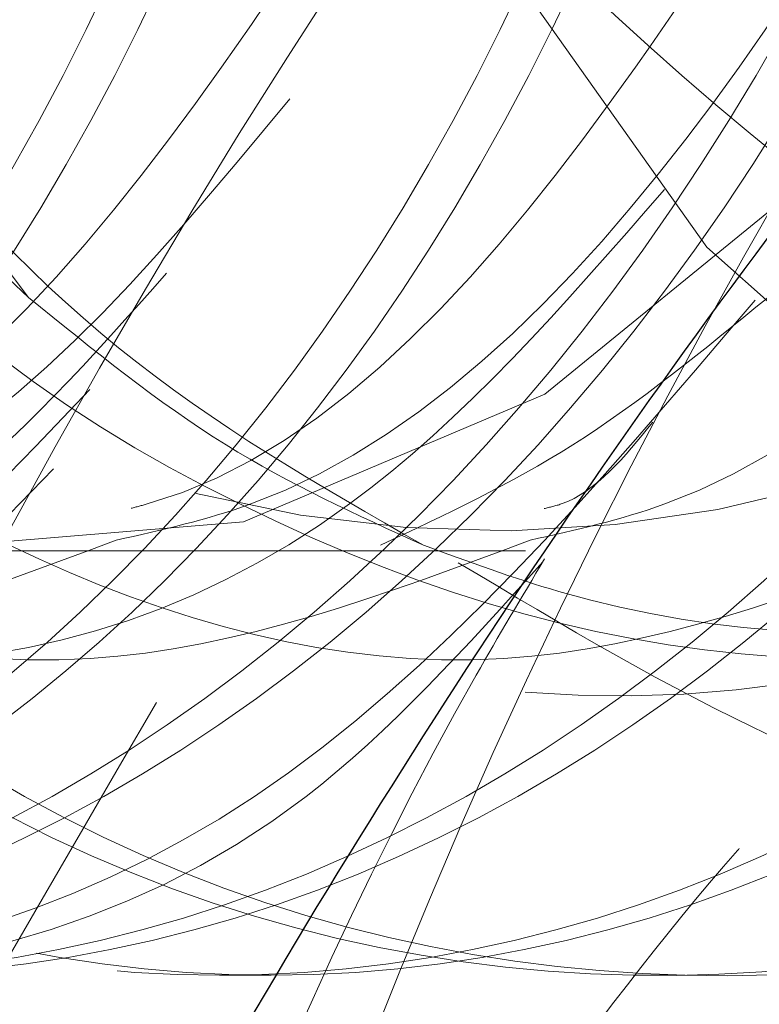
# Model space of a CAD drawing. Units: millimetres. Extents: x 0 to 420, y 0 to 297.
# Drawn here: x 135 to 135, y 238 to 239 of the extents above; entities that cross this region are included whole.
import ezdxf

# ---------------------------------------------------------------- set-up
doc = ezdxf.new("R2010")
doc.units = ezdxf.units.MM
doc.linetypes.add('HIDDEN', pattern=[1.905, 1.27, -0.635])
doc.styles.add('SLDTEXTSTYLE0', font='TXT', dxfattribs={"width": 0.605})
doc.dimstyles.new('SLDDIMSTYLE0', dxfattribs={"dimtxt": 3.5, "dimasz": 3.5, "dimexe": 0, "dimexo": 0.0625, "dimgap": 0.875, "dimtad": 1, "dimlfac": 15, "dimrnd": 1e-09, "dimzin": 12, "dimdsep": 46, "dimtxsty": 'SLDTEXTSTYLE0', "dimsah": 1, "dimcen": 0.09, "dimadec": 0, "dimazin": 3, "dimtfac": 1, "dimtdec": 3, "dimtofl": 0, "dimtmove": 0, "dimatfit": 3, "dimfxl": 1, "dimfrac": 2, "dimtolj": 1, "dimtzin": 12, "dimarcsym": 0})

# ---------------------------------------------------------------- blocks, each defined once
blk = doc.blocks.new('_D_1')
at = {"color": 7, "linetype": 'Continuous', "lineweight": 18}
for p, q in [((142.8509648458, 259.6086595406), (157.7509648458, 259.6086595406)), ((156.7509648458, 227.6086633697), (156.7509648458, 259.6086595406)), ((116.1624954179, 227.6086633697), (157.7509648458, 227.6086633697))]:
    blk.add_line(p, q, dxfattribs=at)
for points in [[(156.7509648458, 259.6086595406), (156.2125033073, 256.1086595406), (157.2894263842, 256.1086595406)], [(156.7509648458, 227.6086633697), (157.2894263842, 231.1086633697), (156.2125033073, 231.1086633697)]]:
    blk.add_solid(points, dxfattribs=at)
at = {"color": 7, "linetype": 'Continuous', "lineweight": 18, "insert": (152.2392279894, 240.3201200003), "char_height": 3.5, "attachment_point": 1, "rotation": 90, "style": 'SLDTEXTSTYLE0'}
blk.add_mtext('480', dxfattribs=at)

msp = doc.modelspace()

# ---------------------------------------------------------------- linework, layer by layer
at = {"color": 7, "linetype": 'HIDDEN', "lineweight": 18}
for p, q in [((135.0909993909, 238.4986595406), (135.2088505211, 238.4986595406)), ((135.1391415972, 238.4019928739), (135.1509266262, 238.4019928739)), ((135.2334225014, 238.4019928739), (135.2452075304, 238.4019928739))]:
    msp.add_line(p, q, dxfattribs=at)
at = {"color": 7, "linetype": 'HIDDEN', "lineweight": 18, "flags": 128}
for points in [[(135.5647609343, 238.9353262073), (135.5564284719, 239.0399110462), (135.5318489093, 239.1392515647), (135.4922547683, 239.2283664141), (135.4396314646, 239.302787004), (135.3766177502, 239.3587815752), (135.306373396, 239.393542326), (135.2324207471, 239.4053262073), (135.1584680983, 239.393542326), (135.0882237441, 239.3587815752), (135.0252100297, 239.302787004), (134.9725867259, 239.2283664141), (134.9329925849, 239.1392515647), (134.9084130223, 239.0399110462), (134.90008056, 238.9353262073), (134.9084130223, 238.8307413683), (134.9329925849, 238.7314008499), (134.9725867259, 238.6422860004), (135.0252100297, 238.5678654105), (135.0882237441, 238.5118708394), (135.1208309923, 238.4926124699)], [(135.0956797262, 238.556455261), (135.0387117989, 238.6316201442), (134.9956834695, 238.7234764172), (134.9689595333, 238.8269757487), (134.9600087117, 238.936429916), (134.9693229331, 239.0458234245), (134.9963902971, 239.1491441134), (135.0397232076, 239.2407135782), (135.0969401301, 239.3154992501), (135.164896478, 239.3693909813), (135.2398574367, 239.3994269347), (135.3177032247, 239.4039563635), (135.3941555133, 239.3827303348), (135.465012559, 239.3369154103), (135.5263801275, 239.2690295339), (135.5748855169, 239.1828036472), (135.6078629182, 239.082976641), (135.6234999256, 238.9750349107), (135.6209371442, 238.8649108286)], [(135.1249993776, 238.9353262073), (135.1333318399, 239.0399110462), (135.1579114025, 239.1392515647), (135.1975055435, 239.2283664141), (135.2501288473, 239.302787004), (135.3131425617, 239.3587815752), (135.3833869159, 239.393542326), (135.4573395647, 239.4053262073), (135.5312922136, 239.393542326), (135.6015365678, 239.3587815752), (135.6645502822, 239.302787004), (135.7171735859, 239.2283664141), (135.7567677269, 239.1392515647), (135.7813472895, 239.0399110462), (135.7896797519, 238.9353262073), (135.7813472895, 238.8307413683), (135.7567677269, 238.7314008499), (135.7171735859, 238.6422860004), (135.6645502822, 238.5678654105), (135.6015365678, 238.5118708394), (135.5312922136, 238.4771100885), (135.4573395647, 238.4653262073), (135.3833869159, 238.4771100885), (135.3131425617, 238.5118708394), (135.2501288473, 238.5678654105), (135.1975055435, 238.6422860004), (135.1579114025, 238.7314008499), (135.1333318399, 238.8307413683), (135.1249993776, 238.9353262073)], [(135.096902668, 239.2431283578), (135.1315335734, 239.2855866681), (135.1936206745, 239.3362805739), (135.2623008674, 239.3653589261), (135.3338715851, 239.371254103), (135.4044744315, 239.3536482943), (135.4703031891, 239.3134906336), (135.5278090123, 239.2529460308), (135.5738917475, 239.175278461), (135.6060670625, 239.0846750032), (135.6226003776, 238.9860201131), (135.6226003776, 238.8846323014), (135.6060670625, 238.7859774113), (135.5738917475, 238.6953739535), (135.5278090123, 238.6177063838), (135.4703031891, 238.5571617809), (135.4044744315, 238.5170041202), (135.3338715851, 238.4993983115), (135.2623008674, 238.5052934885), (135.1936206745, 238.5343718406), (135.1315335734, 238.5850657464), (135.0793866956, 238.6546422844), (135.0746298608, 238.6628603482)], [(134.7924871284, 238.8237079469), (134.8008505369, 238.7859774113), (134.8330258518, 238.6953739535), (134.879108587, 238.6177063838), (134.9366144103, 238.5571617809), (135.0024431679, 238.5170041202), (135.0730460143, 238.4993983115), (135.144616732, 238.5052934885), (135.2132969248, 238.5343718406), (135.275384026, 238.5850657464), (135.3275309038, 238.6546422844), (135.3322877386, 238.6628603482)]]:
    msp.add_lwpolyline(points, dxfattribs=at)
at = {"color": 7, "linetype": 'HIDDEN', "lineweight": 18}
for centre, radius, start, end in [((135.2014421608, 238.7768770739), 0.2735870360000007, 255.6226932299, 335.3705839633), ((135.2300622959, 238.7222387917), 0.2566057461140293, 265.2388827782, 308.0840941719)]:
    msp.add_arc(centre, radius, start, end, dxfattribs=at)
for centre, start_param, end_param in [((135.2324207471, 238.9439351675), 1.581443157758241, 3.141592653589863), ((135.2324207471, 238.9439351675), 3.141592653589863, 4.701742149421462), ((135.4573395647, 238.9439351675), 2.137426072476039, 3.141592653589743)]:
    msp.add_ellipse(centre, major_axis=(0, 0.8086089602682591), ratio=0.699578477, start_param=start_param, end_param=end_param, dxfattribs=at)
for points, knots in [([(134.4873225949866, 238.7477404160541), (134.487873649365, 238.7423542693454), (134.4954459326993, 238.6683408315444), (134.5617465148082, 238.5497964893022), (134.6768412194183, 238.4294084100573), (134.8202109278551, 238.388161274016), (134.9619692989016, 238.4297506894037), (135.081885098133, 238.5484313132775), (135.1597227038365, 238.7258867655261), (135.1832128882908, 238.9351133965166), (135.1483154415675, 239.1438342624705), (135.088154072043, 239.2629699515989), (135.0147463072703, 239.361323848882), (134.926393696847, 239.4415879898549), (134.7737989036412, 239.4805479525049), (134.638530050393, 239.4530461241299), (134.5741253108275, 239.387228616564), (134.5511526409651, 239.3637520233401)], [0, 0, 0, 0, 0.006238733508043, 0.0857292122598882, 0.1645392136824422, 0.2437876612020409, 0.3230361087216342, 0.4018461101442037, 0.4813365888959887, 0.560293654537383, 0.6389626801034499, 0.718160576214066, 0.7187525416733225, 0.7975625430959546, 0.8768109906155646, 0.9560594381351593, 1, 1, 1, 1]), ([(134.516333189046, 238.696432586607), (134.5343178299466, 238.6475308524177), (134.5746634980612, 238.5378276257174), (134.6905868741236, 238.4305274223123), (134.8314694525189, 238.3878604329098), (134.9738938937705, 238.4298317127354), (135.0936346965061, 238.5484059778591), (135.1715087379341, 238.7259065626068), (135.1950574445996, 238.9353140561248), (135.1598111502414, 239.1447946206673), (135.0700219465485, 239.3220751414515), (134.9382832628331, 239.4414522419117), (134.7856153722789, 239.4804206136373), (134.6525004281856, 239.4540474413388), (134.5898443026483, 239.3904199171881), (134.568691817058, 239.3689394908737)], [0, 0, 0, 0, 0.0650714597878893, 0.1459774223380225, 0.2273334915100042, 0.3086895606819705, 0.3895955232321229, 0.471200060484969, 0.5522569984438971, 0.6333139364028068, 0.71491847365579, 0.7958244362059638, 0.8771805053779772, 0.9585365745499492, 1, 1, 1, 1]), ([(134.5816034991448, 238.7477404160541), (134.5821545535232, 238.7423542693454), (134.5897268368575, 238.6683408315444), (134.6560274189661, 238.549796489303), (134.7711221235777, 238.4294084100542), (134.914491832009, 238.3881612740277), (135.0562502030757, 238.4297506893602), (135.176166002232, 238.5484313134395), (135.2540036082169, 238.725886764917), (135.2774937916273, 238.9351133987685), (135.2425963487892, 239.1438342540748), (135.1824349695164, 239.2629699699185), (135.1090272182301, 239.3613238302426), (135.020669215849, 239.4416027475235), (134.8680987884318, 239.4804959373218), (134.7334624668002, 239.4533458061246), (134.6695805915051, 239.3881805319332), (134.6471511199261, 239.3653004480495)], [0, 0, 0, 0, 0.0062453538182278, 0.0858201848869974, 0.1647138165294353, 0.244046359531485, 0.3233789025335292, 0.4022725341759835, 0.4818473652446922, 0.5608882171650086, 0.6396407233526704, 0.7189226613024722, 0.7195152549332884, 0.7984088865758053, 0.8777414295778663, 0.9570739725799128, 1, 1, 1, 1]), ([(134.6106140932042, 238.696432586607), (134.6285987341048, 238.6475308524177), (134.6689444022194, 238.5378276257174), (134.7848677782818, 238.4305274223123), (134.9257503566772, 238.3878604329099), (135.0681747979287, 238.4298317127354), (135.1879156006643, 238.5484059778591), (135.2657896420924, 238.7259065626068), (135.2893383487578, 238.9353140561248), (135.2540920543996, 239.1447946206674), (135.1643028507067, 239.3220751414515), (135.0325641669914, 239.4414522419117), (134.8798962764371, 239.4804206136372), (134.7467813323439, 239.4540474413389), (134.6841252068065, 239.3904199171881), (134.6629727212162, 239.3689394908737)], [0, 0, 0, 0, 0.0650714597878894, 0.1459774223380227, 0.2273334915100045, 0.3086895606819708, 0.3895955232321224, 0.4712000604849693, 0.5522569984438971, 0.6333139364028068, 0.7149184736557905, 0.7958244362059644, 0.877180505377977, 0.9585365745499491, 1, 1, 1, 1]), ([(135.2670212585427, 238.5666265039724), (135.2945298290924, 238.6191540924797), (135.3508180535678, 238.7266364019547), (135.3711914239706, 238.935877738836), (135.3370446636136, 239.1436148732026), (135.2767156619834, 239.2629702473247), (135.2033083284205, 239.3613235602521), (135.1149500242373, 239.4416028730232), (134.9623797187072, 239.4804959030972), (134.8277433677762, 239.4533458102947), (134.7638614948363, 239.388180533017), (134.7414320240843, 239.3653004480495)], [0, 0, 0, 0, 0.12725215426831, 0.2603842250351221, 0.3930306220831869, 0.5265687649198028, 0.5275668970916753, 0.6604509981065648, 0.794074377314435, 0.9276977565222809, 1, 1, 1, 1]), ([(135.1096338372488, 238.5354660459039), (135.0766889411848, 238.5008487335946), (135.0026262208308, 238.4230262898388), (134.8556282912797, 238.3892497640045), (134.7025062177883, 238.4294609047762), (134.5708909787547, 238.5485095379426), (134.4810603809374, 238.725865898622), (134.4458981228571, 238.9351188939697), (134.4691587105466, 239.1438329819878), (134.5212691900989, 239.2629692505764), (134.5868214996736, 239.3613245622365), (134.6671535483115, 239.4410216242824), (134.8091457331811, 239.4825441792745), (134.9512139743565, 239.4409125371652), (135.0712684332368, 239.322125470606), (135.1482384253295, 239.1451401404586), (135.1748590661783, 238.9355763472755), (135.1442277911756, 238.8023365024317), (135.1290977377679, 238.7365238332448)], [0, 0, 0, 0, 0.0543009900283697, 0.12207290111373, 0.1898448121990856, 0.2572417717133599, 0.3252206637511679, 0.392743390059291, 0.4600197894425962, 0.5277484698313052, 0.5282547085240001, 0.5956516680383267, 0.6634235791236965, 0.7311954902090542, 0.7985924497233714, 0.8665713417612393, 0.9340940680693597, 1, 1, 1, 1]), ([(135.1013301565424, 238.517355711232), (135.0746964809392, 238.4898310107656), (135.0067564918726, 238.4196181014921), (134.8672381810706, 238.3897294380328), (134.7143383559162, 238.4293339344252), (134.5826614970516, 238.5485410923846), (134.4928560338037, 238.7258677198409), (134.4576126306449, 238.9353347120353), (134.4811659776418, 239.1447505606996), (134.55901849175, 239.3222312142976), (134.678840337148, 239.4408764554994), (134.8209609619085, 239.4825827333005), (134.9629767788272, 239.4409039164485), (135.083112207541, 239.3221216867152), (135.1598092402195, 239.1451641524126), (135.1864011022914, 238.9432792151837), (135.157914639999, 238.8174653032302), (135.1447008742384, 238.759105105852)], [0, 0, 0, 0, 0.0445037336273445, 0.1135248180206576, 0.1825459024139576, 0.2511851241208415, 0.3204170045439158, 0.3891843111808672, 0.4579516178178031, 0.5271834982409931, 0.5958227199478939, 0.6648438043412332, 0.733864888734539, 0.8025041104414656, 0.871735990864602, 0.9405032975015506, 1, 1, 1, 1]), ([(135.4665134176706, 238.5172156815906), (135.4399286664448, 238.4897454508435), (135.3720359828561, 238.4195914114703), (135.2325754152428, 238.3897337500672), (135.0796768216469, 238.429332054289), (134.9480019107265, 238.5485443224767), (134.8581873846547, 238.7258566100626), (134.8230208346795, 238.9351213764594), (134.8462825848687, 239.1438322705754), (134.8983928111534, 239.2629692488493), (134.9639451117931, 239.3613245640336), (135.0442809913667, 239.4410195073625), (135.1862558626433, 239.4825516419401), (135.328387564012, 239.4408848859977), (135.4482060851703, 239.3222283690254), (135.5260608695832, 239.1447534635141), (135.5496085028821, 238.9353260087719), (135.5143857096864, 238.7258997476741), (135.4245032392281, 238.5484212473303), (135.2931122756279, 238.4297778449934), (135.1391417366419, 238.388062035351), (134.9851703625829, 238.4297771110417), (134.8537818975075, 238.5484241746858), (134.7638902205676, 238.7258886935638), (134.7287442767258, 238.9351128006865), (134.7520004332629, 239.1438347319933), (134.8041119085726, 239.2629692457376), (134.8696642060997, 239.3613245670621), (134.9500000879213, 239.4410195059565), (135.0919749582937, 239.4825516423178), (135.2341066599048, 239.4408848858972), (135.3539251809983, 239.3222283690525), (135.4317799654287, 239.1447534635069), (135.455327598723, 238.9353260087739), (135.4201048055284, 238.7258997476736), (135.3302223350699, 238.5484212473304), (135.1988313714697, 238.4297778449934), (135.0448608324837, 238.3880620353509), (134.8908894584247, 238.4297771110417), (134.7595009933493, 238.5484241746858), (134.6696093164095, 238.7258886935638), (134.6344633725676, 238.9351128006864), (134.6577195291049, 239.1438347319936), (134.7098310044141, 239.2629692457367), (134.7753833019418, 239.3613245670629), (134.8557191837629, 239.4410195059561), (134.9976940541355, 239.4825516423179), (135.1398257557466, 239.4408848858971), (135.2596442768401, 239.3222283690525), (135.3374990612705, 239.1447534635069), (135.3610466945647, 238.9353260087739), (135.3258239013702, 238.7258997476736), (135.2359414309117, 238.5484212473303), (135.1045504673112, 238.4297778449937), (134.9505799283267, 238.3880620353497), (134.796608554262, 238.4297771110465), (134.6652200892081, 238.5484241746678), (134.5753284121873, 238.7258886936314), (134.5401824686458, 238.9351128004367), (134.5634386240652, 239.1438347329246), (134.6155501021792, 239.2629692437054), (134.6811023958267, 239.3613245691297), (134.7614398291073, 239.4410178702693), (134.9034076885682, 239.4825574074922), (135.0455650872912, 239.440863524679), (135.1652880695395, 239.322307860576), (135.2435011350932, 239.1444547462147), (135.2657178752361, 238.9364322092673), (135.2384664882146, 238.7430518250256), (135.1833879114368, 238.6485243859518), (135.160546918692, 238.6093240166544)], [0, 0, 0, 0, 0.0101744457014185, 0.0259837083608573, 0.0417929710202955, 0.057514768123917, 0.0733723135629078, 0.0891234484887328, 0.1048171223367736, 0.1206163005020995, 0.1207343916158514, 0.1364561887194855, 0.1522654513789269, 0.1680747140383652, 0.183796511141997, 0.1996540565810018, 0.2154051915068262, 0.2311563264326494, 0.2470138718716522, 0.262735668975271, 0.2785449316347097, 0.2943541942941479, 0.3100759913977694, 0.3259335368367603, 0.3416846717625853, 0.3573783456106261, 0.373177523775952, 0.3732956148897039, 0.3890174119933381, 0.4048266746527794, 0.4206359373122178, 0.4363577344158496, 0.4522152798548544, 0.4679664147806787, 0.4837175497065019, 0.4995750951455048, 0.5152968922491238, 0.5311061549085623, 0.5469154175680002, 0.562637214671622, 0.5784947601106128, 0.5942458950364379, 0.6099395688844774, 0.6257387470498043, 0.6258568381635562, 0.6415786352671905, 0.6573878979266318, 0.6731971605860698, 0.6889189576897018, 0.7047765031287067, 0.7205276380545309, 0.736278772980354, 0.752136318419357, 0.7678581155229759, 0.7836673781824146, 0.7994766408418528, 0.8151984379454743, 0.8310559833844653, 0.8468071183102902, 0.86250079215833, 0.8782999703236567, 0.8784180614374087, 0.8941398585410429, 0.9099491212004843, 0.9257583838599224, 0.9414801809635542, 0.9573377264025592, 0.9730888613283836, 0.9888399962542067, 1, 1, 1, 1]), ([(135.4555507284282, 238.4967082026938), (135.436159202371, 238.4771414995556), (135.3751924534933, 238.4156239958239), (135.2441121469861, 238.3904140337053), (135.0915284379353, 238.4291516758052), (134.9597671652504, 238.5485902961229), (134.8699844635898, 238.7258545766826), (134.8347348782187, 238.935338260552), (134.8582902758553, 239.1447494618453), (134.936140757126, 239.3222320341722), (135.0559686434971, 239.4408742844658), (135.1980670491888, 239.4825906519521), (135.3401656291898, 239.4408745004962), (135.4599929940301, 239.3222311725379), (135.5378453970201, 239.1447527154984), (135.5613936652106, 238.9353262075859), (135.5261707051881, 238.7258996977476), (135.4362882677977, 238.5484212465082), (135.3048973393563, 238.4297778973901), (135.1509266262142, 238.3880618250816), (134.9969559130766, 238.4297778973958), (134.8655649846214, 238.5484212464854), (134.7756825472819, 238.725899697834), (134.7404595870701, 238.9353262072656), (134.7640078559681, 239.1447527166972), (134.8418602563079, 239.3222311680462), (134.9616876309886, 239.4408745171355), (135.1037861741358, 239.482590589452), (135.245884717283, 239.4408745171355), (135.3657120919636, 239.3222311680461), (135.4435644923036, 239.1447527166973), (135.4671127612015, 238.9353262072657), (135.4318898009896, 238.7258996978341), (135.3420073636503, 238.5484212464852), (135.2106164351952, 238.4297778973963), (135.0566457220567, 238.3880618250799), (134.9026750089182, 238.4297778973963), (134.7712840804632, 238.5484212464853), (134.6814016431237, 238.725899697834), (134.646178682912, 238.9353262072656), (134.6697269518099, 239.1447527166972), (134.7475793521497, 239.3222311680462), (134.8674067268304, 239.4408745171354), (135.0095052699776, 239.482590589452), (135.1516038131248, 239.4408745171354), (135.2714311878053, 239.3222311680462), (135.3492835881458, 239.1447527166969), (135.3728318570419, 238.935326207267), (135.3376088968367, 238.7258996978293), (135.2477264594721, 238.5484212465031), (135.1163355311111, 238.42977789733), (134.9623648176205, 238.3880618253292), (134.8083941057951, 238.4297778964682), (134.6770031724515, 238.54842124994), (134.5871207534468, 238.7258996848515), (134.5518977251268, 238.9353262553421), (134.5754462484027, 239.144752536724), (134.6532976958633, 239.3222318423288), (134.7731286088295, 239.4408720193464), (134.915213900477, 239.4825999716276), (135.0573618683786, 239.4408395900367), (135.1770052550367, 239.3223611861426), (135.2555476932349, 239.1442641161053), (135.2765326882498, 238.937135580776), (135.2563579841163, 238.7656588364289), (135.2137814620961, 238.6891038948508), (135.2023968593088, 238.6686337493359)], [0, 0, 0, 0, 0.0074348810162836, 0.0233751857650533, 0.0393154905138198, 0.0551676047096975, 0.0711565924512621, 0.0870382876489009, 0.1029199828465361, 0.1189089705881277, 0.1347610847840097, 0.1507013895327853, 0.1666416942815531, 0.1824938084774405, 0.1984827962190196, 0.2143644914166577, 0.2302461866142945, 0.2462351743558721, 0.262087288551746, 0.2780275933005159, 0.2939678980492824, 0.3098200122451601, 0.3258089999867248, 0.3416906951843636, 0.3575723903819988, 0.3735613781235903, 0.3894134923194722, 0.405353797068248, 0.4212941018170158, 0.4371462160129031, 0.4531352037544823, 0.4690168989521203, 0.4848985941497571, 0.5008875818913346, 0.5167396960872087, 0.5326800008359784, 0.5486203055847448, 0.5644724197806226, 0.5804614075221871, 0.5963431027198259, 0.6122247979174611, 0.6282137856590526, 0.6440658998549345, 0.6600062046037103, 0.6759465093524781, 0.6917986235483655, 0.7077876112899446, 0.7236693064875828, 0.7395510016852195, 0.7555399894267969, 0.7713921036226709, 0.7873324083714406, 0.8032727131202072, 0.8191248273160848, 0.8351138150576496, 0.8509955102552883, 0.8668772054529236, 0.8828661931945151, 0.8987183073903969, 0.9146586121391724, 0.9305989168879405, 0.9464510310838278, 0.962440018825407, 0.9783217140230451, 0.9942034092206818, 0.9999999999999999, 0.9999999999999999, 0.9999999999999999, 0.9999999999999999]), ([(135.1156466447966, 238.5011296207511), (135.0824339341311, 238.4886864362427), (135.0120931382281, 238.4623331671373), (134.9130916225816, 238.4895941911075), (134.8321045938648, 238.5413586129829), (134.7560720550067, 238.6225275359586), (134.6884781079895, 238.7542443686457), (134.6573031309974, 238.9353477922179), (134.6768340764199, 239.1163214141096), (134.7434308706021, 239.2702284559499), (134.845929880973, 239.3711581972803), (134.9604835706435, 239.4104466885228), (135.0309575411166, 239.3815110620288), (135.0620039193497, 239.3687638533997)], [0, 0, 0, 0, 0.0802184150854423, 0.1698936054939179, 0.2301560578490923, 0.2897889032741932, 0.3948501208788451, 0.4992055619642495, 0.6035610030496662, 0.7086222206545801, 0.8127830758871815, 0.9175240532265047, 1, 1, 1, 1]), ([(135.2099275489551, 238.5011296207512), (135.1767148382895, 238.4886864362427), (135.1063740423863, 238.4623331671373), (135.0073725267398, 238.4895941911075), (134.9263854980231, 238.5413586129829), (134.850352959165, 238.6225275359586), (134.7827590121477, 238.7542443686458), (134.7515840351557, 238.9353477922179), (134.7711149805781, 239.1163214141096), (134.8377117747603, 239.2702284559499), (134.9402107851313, 239.3711581972803), (135.0547644748017, 239.4104466885228), (135.1252384452747, 239.3815110620288), (135.1562848235079, 239.3687638533997)], [0, 0, 0, 0, 0.0802184150855831, 0.1698936054940503, 0.2301560578492191, 0.2897889032743144, 0.3948501208789567, 0.4992055619643512, 0.6035610030497579, 0.7086222206546701, 0.8127830758872571, 0.9175240532265705, 0.9999999999999999, 0.9999999999999999, 0.9999999999999999, 0.9999999999999999]), ([(135.3042084531132, 238.5011296207512), (135.2709957424476, 238.4886864362428), (135.2006549465445, 238.4623331671373), (135.101653430898, 238.4895941911075), (135.0206664021813, 238.5413586129828), (134.9446338633232, 238.6225275359586), (134.8770399163059, 238.7542443686458), (134.8458649393139, 238.9353477922179), (134.8653958847363, 239.1163214141096), (134.9319926789185, 239.2702284559499), (135.0344916892894, 239.3711581972803), (135.1490453789599, 239.4104466885228), (135.219519349433, 239.3815110620288), (135.2505657276661, 239.3687638533997)], [0, 0, 0, 0, 0.0802184150855495, 0.1698936054940144, 0.230156057849184, 0.2897889032742799, 0.3948501208789203, 0.4992055619643139, 0.6035610030497196, 0.7086222206546299, 0.8127830758872171, 0.9175240532265294, 1, 1, 1, 1]), ([(135.1856265864016, 238.4999729133742), (135.161892451316, 238.5135456366856), (135.1146721494126, 238.5405492789124), (135.0390523805731, 238.6229323048478), (134.9712760328768, 238.7541126324736), (134.9401578076266, 238.935382983038), (134.9596735580317, 239.1163119109966), (135.0262744430087, 239.2702309853148), (135.1287723617158, 239.3711575156748), (135.2433263270315, 239.4104468176876), (135.3138002670205, 239.3815111015293), (135.3448466318243, 239.3687638533997)], [0, 0, 0, 0, 0.0725960584739727, 0.1444336516063448, 0.2709972081576401, 0.3967105405401805, 0.5224238729227355, 0.6489874294743558, 0.774466351118593, 0.9006441254768495, 1, 1, 1, 1]), ([(135.1562848235079, 239.3687638533997), (135.1648052363993, 239.36664341972), (135.2131860703705, 239.3546031170833), (135.2867978715214, 239.2662132255518), (135.3541206227407, 239.1173287262172), (135.3734223571358, 238.935316872542), (135.3424410373615, 238.7533611534741), (135.2631126351947, 238.6043075959253), (135.180105574609, 238.5155148707265), (135.1259641149229, 238.5034321626536), (135.1156466447966, 238.5011296207511)], [0, 0, 0, 0, 0.0330369825014427, 0.1875914683564021, 0.343481917162029, 0.4983251306427116, 0.6531683441233871, 0.8090587929290086, 0.9636132787837975, 1, 1, 1, 1]), ([(135.2505657276661, 239.3687638533997), (135.2590861405576, 239.36664341972), (135.3074669745288, 239.3546031170833), (135.3810787756796, 239.2662132255519), (135.4484015268989, 239.1173287262172), (135.467703261294, 238.935316872542), (135.4367219415197, 238.7533611534741), (135.3573935393529, 238.6043075959253), (135.2743864787673, 238.5155148707265), (135.2202450190813, 238.5034321626536), (135.2099275489551, 238.5011296207512)], [0, 0, 0, 0, 0.0330369825013919, 0.1875914683563911, 0.343481917162063, 0.4983251306427898, 0.6531683441235093, 0.8090587929291748, 0.9636132787840072, 1, 1, 1, 1]), ([(135.0637412189657, 239.3612787621077), (135.0992098306877, 239.3318848944314), (135.1704536434288, 239.2728430796326), (135.2358488056125, 239.1156543191721), (135.2548377727713, 238.9436873725047), (135.2322235521121, 238.7973052002552), (135.1911720875947, 238.6871471732387), (135.1291075598896, 238.5891853837102), (135.0706703178704, 238.5204103217383), (135.0259838077536, 238.5087039086753), (135.0247523282773, 238.5083813010832)], [0, 0, 0, 0, 0.1651302234959718, 0.3316878262064862, 0.4971265341641091, 0.6397272209933179, 0.7345997322154191, 0.8301901231211627, 0.995320346616948, 1, 1, 1, 1]), ([(135.1604317331502, 239.358869636752), (135.1950165037795, 239.3301449492339), (135.2653501913942, 239.2717286821322), (135.3301053179857, 239.1156138279133), (135.3491242815501, 238.9436966763807), (135.3265035660905, 238.797303722524), (135.2854531875606, 238.6871474982866), (135.2233883635429, 238.5891852168683), (135.1649512226451, 238.520410322762), (135.1202647119283, 238.5087039087027), (135.1190332324355, 238.5083813010832)], [0, 0, 0, 0, 0.16178028735945, 0.329006206671955, 0.4951087416380062, 0.6382816173370762, 0.7335348069148304, 0.8295087566866493, 0.9953015693891417, 1, 1, 1, 1]), ([(136.7273765412624, 238.5668938884265), (136.6918697116831, 238.6365723526625), (136.6245751666984, 238.768630905948), (136.5095095462254, 238.9276107518356), (136.4008995022523, 239.0486518821765), (136.2901720462901, 239.1468709181408), (136.1818101881334, 239.2218689397236), (136.0742479763665, 239.277443387041), (135.9784139698531, 239.3136829465045), (135.8811790460022, 239.3388505988053), (135.7719751392671, 239.353789626201), (135.6441406047694, 239.3524724499761), (135.5045540576262, 239.3272429512622), (135.3723561145117, 239.2782221974261), (135.2385971033769, 239.2036378165828), (135.0989938835664, 239.0939540551229), (134.967707409965, 238.9528056154905), (134.8947847787692, 238.8367513858996), (134.8652836712372, 238.7898012381806)], [0, 0, 0, 0, 0.0807952175963138, 0.1531276509198615, 0.2167746295799763, 0.2725792705127814, 0.3347135268663811, 0.3842350912018994, 0.4289273033363409, 0.4704051327968063, 0.5193580388554405, 0.57852469259924, 0.6448514927703394, 0.713011474417525, 0.7676786950788019, 0.8449199500269032, 0.9372618190635015, 1, 1, 1, 1]), ([(135.0956797261604, 238.5564552609868), (135.0875723957225, 238.5640402566425), (135.0493333717532, 238.5998156370724), (134.9903366514872, 238.6875180823415), (134.9416853236577, 238.8344142180653), (134.9289496274387, 239.0004418108357), (134.9539794754226, 239.1701645834517), (135.0012115634291, 239.2640870114299), (135.0251633929981, 239.3117159451186)], [0, 0, 0, 0, 0.0478393963082333, 0.2256392330531416, 0.4125816501739678, 0.602446403653527, 0.7983968868173479, 1, 1, 1, 1]), ([(134.397549416049, 230.7762726072925), (134.4344398907531, 231.0280403281592), (134.5181156003768, 231.5991048881272), (134.6274060568047, 232.4776402615087), (134.7043152472177, 233.4156365308649), (134.7405157670335, 234.3487345412572), (134.751057405465, 235.2868097671488), (134.7596016269667, 236.0546991570258), (134.7797577077091, 236.6479944626844), (134.8010891974398, 237.0654630211448), (134.8352113511607, 237.484109954793), (134.8681961410388, 237.8815540886027), (134.9638946085763, 238.2415474203093), (135.1049569207318, 238.5487012435019), (135.2931279837829, 238.8156327784427), (135.5115527233801, 239.0184097954787), (135.7452815109353, 239.1563774329204), (135.9830146130515, 239.2321197389816), (136.2267569091134, 239.2502591370173), (136.4677861113576, 239.2090765492137), (136.7163271680668, 239.1039988927), (136.958611226394, 238.9219374754841), (137.1751073729043, 238.6587233110453), (137.3372712328154, 238.3435736234869), (137.442300448279, 237.9958603048039), (137.475999051939, 237.6326047164917), (137.4850731615228, 237.1936827442416), (137.4848843826008, 236.8760480194769), (137.4847664308145, 236.6775852736789)], [0, 0, 0, 0, 0.0586794912911126, 0.1330979911084082, 0.205910657719538, 0.2786567636585431, 0.3514021905743547, 0.4242154684791644, 0.4562905517818875, 0.4883914215120865, 0.5205184987735765, 0.5531490357902735, 0.5797934938677385, 0.6068210310833668, 0.6341629454777602, 0.6617461728144879, 0.6859262175327844, 0.7101629223716496, 0.7343932937398454, 0.758553951940141, 0.7825880639925868, 0.8123372398416063, 0.8417003562077248, 0.870594368495516, 0.8989566304131292, 0.9267429756808511, 0.9542279572671672, 1, 1, 1, 1]), ([(136.9173536193227, 237.7615378614654), (136.9150239478584, 237.8093502274856), (136.9070745204367, 237.9724980959156), (136.8522803398633, 238.2412197972197), (136.7459843147287, 238.5487908650647), (136.5963820532514, 238.815607695257), (136.4195013782317, 239.0184178110655), (136.2276791002321, 239.1563684395296), (136.0309279675064, 239.2321485139483), (135.8281442624907, 239.2501532188753), (135.626458437308, 239.2094693581589), (135.4195222566613, 239.1023950040391), (135.2455441521683, 238.958275144509), (135.1558274094308, 238.8187803311804), (135.1250694342637, 238.7709567268744)], [0, 0, 0, 0, 0.0386538448608779, 0.1318966811432673, 0.2264801108525949, 0.3221637100502744, 0.4186917889183412, 0.5033103592947394, 0.5881272129438012, 0.6729219024802738, 0.7574726293329356, 0.8415805053041182, 0.945688366126862, 0.9999999999999999, 0.9999999999999999, 0.9999999999999999, 0.9999999999999999]), ([(137.6980587990498, 236.8259409663532), (137.6956448871569, 236.8414327324769), (137.6777995976474, 236.9559584748194), (137.646946225842, 237.124042027433), (137.6063919193305, 237.3398369141352), (137.5676775279221, 237.5310564129768), (137.5252479869738, 237.7465816088601), (137.4689778562283, 237.9638256700138), (137.3971498156488, 238.1584450908217), (137.3072145192303, 238.3523038332955), (137.1912431796514, 238.5471133206636), (137.0366457540464, 238.7443527847409), (136.8514876164599, 238.918769470406), (136.632730507269, 239.0598776601281), (136.3920237112103, 239.1476300337213), (136.1487165750041, 239.1724114122646), (135.9158757010248, 239.1361994109497), (135.6962390690582, 239.0421975749691), (135.4937270739938, 238.8897694974842), (135.3181149046127, 238.6788468035391), (135.1800252351539, 238.4281565213263), (135.1225493153554, 238.2410503096636), (135.0943860498458, 238.1493680549728)], [0, 0, 0, 0, 0.0088563567973478, 0.065472253361011, 0.0965350703805458, 0.1329436084501177, 0.175783817530175, 0.2206687377947806, 0.2603292975948227, 0.2953519642064714, 0.3462202510734513, 0.3966487896649055, 0.4513377383157324, 0.5115825131507952, 0.5746844229132593, 0.6357858350406178, 0.6946860247377262, 0.7531184406565065, 0.8140110233880951, 0.8772318454957175, 0.9398434658626907, 0.9999999999999999, 0.9999999999999999, 0.9999999999999999, 0.9999999999999999]), ([(137.5808632811025, 225.7442345140075), (137.5712518425973, 226.0642367400691), (137.5520126692149, 226.7047837618929), (137.5625767733452, 227.6678591607328), (137.6110383989083, 228.6350848424829), (137.6825376242941, 229.6055984063499), (137.7468445104824, 230.5766381807583), (137.773958725327, 231.5444385033287), (137.740726562961, 232.4990878482011), (137.6399751283936, 233.4391266352692), (137.4819831687897, 234.3658994363077), (137.2870612460143, 235.2891748209094), (137.1220818602843, 236.0414754392085), (137.0031677860847, 236.6232852534525), (136.9259017437733, 237.0333039410526), (136.8527622850216, 237.4403259892299), (136.8035800450939, 237.8155775091238), (136.7149288546811, 238.144194401289), (136.5989045859159, 238.4214949874888), (136.4491436782608, 238.670708263252), (136.2632185594917, 238.8862441509139), (136.0438840149143, 239.0520773817816), (135.798037900188, 239.1493798393045), (135.5429054991287, 239.1655333113691), (135.2938119897335, 239.0927677046465), (135.0836591769171, 238.9599674040283), (134.9778425420687, 238.8225585024418), (134.9349767404147, 238.7668948279226)], [0, 0, 0, 0, 0.0616773695590045, 0.1234593142403102, 0.1854125347623481, 0.2474725753119916, 0.3096185157373137, 0.3718017220873687, 0.4339611604652498, 0.4948000333225923, 0.5555345665139995, 0.6161677941352085, 0.6767300526530113, 0.7033698801401075, 0.7300114657060257, 0.7566600585289709, 0.7826431729769571, 0.8022732570092735, 0.822250951207394, 0.842606446999633, 0.8633706353855956, 0.8864502258561112, 0.9100114275328658, 0.9340177805131058, 0.9584204867237068, 0.9831563423697058, 0.9999999999999999, 0.9999999999999999, 0.9999999999999999, 0.9999999999999999]), ([(137.2516281522159, 237.865759768108), (137.2404130655933, 237.9109129016612), (137.1999108441969, 238.0739791599466), (137.07691831129, 238.3185687078252), (136.8977679251047, 238.5809360255162), (136.689584154771, 238.7765814543377), (136.468183957227, 238.9031968783924), (136.243016977201, 238.9587629563039), (136.0238543184905, 238.9458452243165), (135.8184957272675, 238.8685009246805), (135.6297183849092, 238.7296448303407), (135.4640869615579, 238.5318395971604), (135.329597481624, 238.2789416046744), (135.2301814725265, 237.9832878511305), (135.1816595061843, 237.6417326294774), (135.1222332750703, 237.1668821911137), (135.0251742892012, 236.5671641973272), (134.8831089981491, 235.8140903255169), (134.7729585993198, 235.2989577050765), (134.7163875094133, 235.0208584589195), (134.716096621914, 235.0194284777333)], [0, 0, 0, 0, 0.0201740422325405, 0.0728566396721768, 0.1244686561429219, 0.1749835843848725, 0.2244428579357551, 0.272899281356111, 0.3204831785160496, 0.3673415302021278, 0.4136536275529584, 0.4624638653855089, 0.5111569596471917, 0.5600034702013789, 0.6100178294371019, 0.6642874405349062, 0.7709718058835701, 0.8778009283515136, 0.9993716546310639, 1, 1, 1, 1]), ([(135.0006459578464, 238.6909794326501), (135.0276384182648, 238.7172953350714), (135.1224568111074, 238.8097371330815), (135.3158836532164, 238.9007853102241), (135.5654648627321, 238.9593910304195), (135.8197351440708, 238.9456810160128), (136.0667992451447, 238.8685439980295), (136.3037457244202, 238.7296326419971), (136.5220609831225, 238.5318429711684), (136.7114460859528, 238.278940530772), (136.8645187587179, 237.9832887831326), (136.9639079705142, 237.6417298305435), (137.0769984553849, 237.1668979573666), (137.224212669225, 236.5670403011589), (137.3818417184482, 235.8145700087319), (137.5098528399208, 235.0244912788766), (137.5911404390161, 234.1936432622003), (137.6216849389036, 233.3545603180115), (137.6113307071451, 232.4686561018773), (137.5730532638098, 231.5378044566878), (137.5340619268188, 230.5657657218515), (137.5226162944531, 229.5962845830012), (137.5535229805385, 228.6303640718618), (137.6240032059424, 227.6671207332654), (137.7183041586918, 226.7041738129916), (137.7620377744214, 226.0602638914761), (137.7839201971863, 225.7380790254398)], [0, 0, 0, 0, 0.0090308050290513, 0.0317231703097015, 0.0539554188144709, 0.0757873443222195, 0.0972863829568194, 0.1185347951260137, 0.1409293769063579, 0.1632702121492067, 0.1856814361846834, 0.2086284798343864, 0.2335278718038877, 0.2824756305237091, 0.3314898051285978, 0.3872675618587165, 0.4431221562205944, 0.4990193254103028, 0.5549189313411469, 0.6187494554915136, 0.6824800292472142, 0.7460967470846399, 0.8096181243695844, 0.8731009219276752, 0.9365051521917411, 0.9999999999999999, 0.9999999999999999, 0.9999999999999999, 0.9999999999999999]), ([(137.9046717464138, 230.2329249413174), (137.9102714713525, 230.3084562564939), (137.9391926311885, 230.698556352974), (137.9677830572922, 231.4053687490773), (137.9588106147912, 232.3521927330143), (137.8853178073692, 233.2976196143233), (137.755309306967, 234.2381877614062), (137.6190702628428, 234.9953101033758), (137.5102337988057, 235.5724319854537), (137.4349517215986, 235.9727392444238), (137.3621919955863, 236.3718436296103), (137.2944043802052, 236.7700279426753), (137.2317859613266, 237.1673933243255), (137.1811896611961, 237.5574315041921), (137.1289547740567, 237.9189855197312), (137.0269700708886, 238.2185712197734), (136.9003485281856, 238.4635218310685), (136.7458089361013, 238.6614444320452), (136.5691688622231, 238.8073018655537), (136.3752991788424, 238.896379414488), (136.1698422679235, 238.9248544021687), (135.9591052302747, 238.8896511552726), (135.7586226769074, 238.792666539191), (135.5754057878721, 238.6430176541786), (135.4142425237636, 238.4498491020173), (135.2748804034445, 238.2112094555276), (135.1625227051746, 237.9344579401714), (135.09105605849, 237.6291773997224), (135.035299354238, 237.3997991960559), (135.004508140267, 237.2708566191113), (134.9980923436871, 237.2439895607047)], [0, 0, 0, 0, 0.0183691380866368, 0.0948719418311025, 0.1714781182875911, 0.2481628436659339, 0.3248792140288948, 0.4015741396274627, 0.4347589160991437, 0.4679276706101462, 0.5010779171743173, 0.5342073853001866, 0.5673170141861104, 0.600407889477289, 0.6315601855181473, 0.6580457667299614, 0.6842323389554327, 0.7102367663650226, 0.7361840258451815, 0.7622021485662069, 0.7884142084418286, 0.8149363873236947, 0.8418755958497004, 0.8661336475231647, 0.8908352450582261, 0.9159986805312834, 0.9416494176574312, 0.967551791995353, 0.9932389446503583, 1, 1, 1, 1]), ([(134.675884403303, 238.7477404160542), (134.6764354952344, 238.7423542151768), (134.6840082946018, 238.6683400330189), (134.7502690378469, 238.5498531567298), (134.8655410015547, 238.4292093883903), (135.0082565396404, 238.3889058666801), (135.1516266481689, 238.4267615970034), (135.2249347774083, 238.5131511030935), (135.2611684792813, 238.5558504822908)], [0, 0, 0, 0, 0.0155778496934421, 0.2140621620069898, 0.410847351647356, 0.6087273223662205, 0.8066072930850761, 1, 1, 1, 1]), ([(135.127890147451, 238.7347761765351), (135.1511815200533, 238.7055416806602), (135.2094708263668, 238.6323790330966), (135.3250231039775, 238.5401797817889), (135.4703822253459, 238.4537424078721), (135.5640290839006, 238.439161706284), (135.6137049587979, 238.431427233188)], [0, 0, 0, 0, 0.1718477117190641, 0.4300684239917817, 0.6976743255804182, 0.9999999999999999, 0.9999999999999999, 0.9999999999999999, 0.9999999999999999]), ([(135.1935625611236, 238.4959804987464), (135.217512088655, 238.4816588579362), (135.3028479323494, 238.4306286528505), (135.4287125072553, 238.4172854115328), (135.5532087878547, 238.4432432855453), (135.6517842225254, 238.5023791934182), (135.7460792754806, 238.5882682493397), (135.8092173774551, 238.65970899705), (135.8422309873245, 238.6990252666213), (135.8424967191398, 238.6993417295506)], [0, 0, 0, 0, 0.0907659111845592, 0.3234128773310317, 0.4917519740114477, 0.667133954160999, 0.8307389982848941, 0.9986375911806593, 1, 1, 1, 1]), ([(134.7048949973624, 238.696432586607), (134.7228619662959, 238.6475685279002), (134.7631679901762, 238.5379498201249), (134.8794451304962, 238.429895414369), (135.0189207929444, 238.3902278781104), (135.1403340041231, 238.4155453859873), (135.1954152038979, 238.4768342963743), (135.2128227666165, 238.4962037101829)], [0, 0, 0, 0, 0.1879151228823741, 0.4215575514383718, 0.6564998100800992, 0.8914420687217879, 0.9999999999999999, 0.9999999999999999, 0.9999999999999999, 0.9999999999999999]), ([(135.4679657963432, 238.565230784259), (135.4478535618166, 238.5448213272744), (135.3916999741822, 238.4878378911555), (135.2730854196274, 238.4630250515661), (135.1437257252209, 238.5006752319796), (135.0559760002069, 238.5619914200971), (135.0292588794506, 238.6153119904043), (135.0276363077741, 238.6185502303308)], [0, 0, 0, 0, 0.1542891881628079, 0.4307771688453984, 0.7072651495280935, 0.9822217640356381, 1, 1, 1, 1]), ([(135.1551897798866, 238.601731879944), (135.1231362789358, 238.5629871704209), (135.0829494460008, 238.5144112856492), (135.0317316142105, 238.5033652130778), (135.0213657406385, 238.5011296207512)], [0, 0, 0, 0, 0.7976120189088651, 1, 1, 1, 1]), ([(135.2265660581205, 237.2867765028788), (135.2302583615395, 237.3363102033626), (135.23669384159, 237.4226446957142), (135.2450662974225, 237.5520155260575), (135.2529142018301, 237.6768735624266), (135.2607533864606, 237.8142077989944), (135.2815740367548, 237.9604993119349), (135.3117878090293, 238.097773016366), (135.3504423452084, 238.224825953991), (135.3975499771137, 238.3458784262959), (135.4619311742637, 238.476989829918), (135.5192351341228, 238.557788831994), (135.5494847307296, 238.6004409842193)], [0, 0, 0, 0, 0.100896097578282, 0.1758563014595041, 0.26316580585743, 0.3541191817610132, 0.4567943740618906, 0.5707648552264563, 0.6543403590715317, 0.7488976976848731, 0.8674481943177479, 1, 1, 1, 1]), ([(134.9596871947917, 238.5007995084047), (134.9893819089638, 238.4888696316116), (135.0583294249294, 238.4611699081561), (135.1628222947055, 238.4916298050817), (135.2176263837568, 238.554721787252), (135.2404943162307, 238.5810479832145)], [0, 0, 0, 0, 0.3059590330438243, 0.7103996756229918, 1, 1, 1, 1]), ([(135.482446935088, 238.5765616215192), (135.468266325079, 238.560234971071), (135.4246942825389, 238.5100688987075), (135.3300860964031, 238.4762401727423), (135.2426854525416, 238.4790432514356), (135.1958806447521, 238.4962116403365), (135.1856265864016, 238.4999729133743)], [0, 0, 0, 0, 0.1757548956463423, 0.5400331709929428, 0.8992298670440448, 1, 1, 1, 1]), ([(134.5367581688935, 232.965508161882), (134.5647335369038, 233.1233975650838), (134.6478315239228, 233.5923919880657), (134.7749779361901, 234.3656983445025), (134.8917859273437, 235.2892283247108), (134.9522293895878, 236.041474589808), (134.9853832025776, 236.6232786043941), (135.003499095772, 237.0333331204186), (135.0231349637365, 237.4402170493522), (135.0288725846482, 237.8159323136571), (135.0857950628618, 238.1432171429133), (135.1643465059483, 238.3892478281813), (135.2404227409974, 238.5184572388613), (135.2699829781048, 238.5686629412565)], [0, 0, 0, 0, 0.0830888893999427, 0.2468071000971808, 0.4102522278247316, 0.5735060486628747, 0.6453173339447636, 0.7171333583676964, 0.7889682718068453, 0.8590092975995273, 0.9119248641599693, 0.9657774612922322, 0.9999999999999999, 0.9999999999999999, 0.9999999999999999, 0.9999999999999999]), ([(134.8654062906336, 238.5007995084046), (134.8950559964406, 238.4889761981237), (134.9638990084545, 238.4615239091529), (135.0611492415606, 238.4877187360689), (135.1102295901947, 238.5429493506172), (135.1271368221808, 238.5619752304019)], [0, 0, 0, 0, 0.3315060525472111, 0.7697167488533764, 1, 1, 1, 1]), ([(135.1856265864016, 238.4999729133742), (135.1703932328046, 238.5069217316399), (135.138835854784, 238.5213168865486), (135.1103927809524, 238.5444756686345), (135.0956797261604, 238.5564552609868)], [0, 0, 0, 0, 0.4827192419786047, 1, 1, 1, 1]), ([(135.1758367361714, 238.4999729133742), (135.1906239800532, 238.5069217316399), (135.2212571982801, 238.5213168865486), (135.2494920668969, 238.5444756686345), (135.2640974211376, 238.5564552609868)], [0, 0, 0, 0, 0.4827192419785784, 1, 1, 1, 1]), ([(135.2378695590348, 238.5280519608056), (135.2314253603128, 238.5200862728616), (135.2239500020644, 238.5108459664023), (135.2144105398562, 238.5086281821088), (135.2130946554523, 238.5083222583891)], [0, 0, 0, 0, 0.8620588482686983, 1, 1, 1, 1]), ([(134.3612562007447, 233.8705213512736), (134.3811003745152, 233.9853584168337), (134.4166357225497, 234.19099938426), (134.4681273331522, 234.4685317434879), (134.5107135799262, 234.6919268607028), (134.5458202200529, 234.875885777063), (134.579477483626, 235.0517566549958), (134.6166747315299, 235.2474054418803), (134.6586843452134, 235.4721606811961), (134.7002797581203, 235.7013796186032), (134.7400684262069, 235.9288906199703), (134.7792724052963, 236.1629600822341), (134.8173759013555, 236.4054336966649), (134.8534144611668, 236.6527597315149), (134.8879716485333, 236.9093963384224), (134.9204003475177, 237.182327447075), (134.9504325505268, 237.4594172455567), (134.9711740078043, 237.7411182777363), (135.0163618865086, 237.9831533302685), (135.073183339569, 238.1783170000513), (135.1296423337678, 238.3274863911459), (135.1753622791093, 238.433604835345), (135.2079730968842, 238.4881096793103), (135.2132215910252, 238.4968818712924)], [0, 0, 0, 0, 0.0741626180440039, 0.1328044429475075, 0.178651383251717, 0.2177318505551951, 0.2510725442125224, 0.2917841588969948, 0.3434837748435216, 0.3953575420342257, 0.4387431070157799, 0.489152604268129, 0.5450258281513576, 0.5935228505664506, 0.6467644467866184, 0.7083245477989979, 0.766838614472336, 0.8225503424323012, 0.8862590856628569, 0.9220481968683889, 0.9541290515561902, 0.9926173760554933, 1, 1, 1, 1]), ([(134.8903349667237, 237.9289649213462), (134.9229153616959, 238.0309004152655), (134.9843444700027, 238.2230959519256), (135.0799379301092, 238.3871341207946), (135.1248311151691, 238.4641707283587)], [0, 0, 0, 0, 0.5303738873992698, 1, 1, 1, 1]), ([(138.235510444815, 229.0686595405991), (138.2581852788119, 228.7979984204004), (138.3035332486666, 228.2566964500598), (138.3361841111411, 227.4439519574506), (138.3251948230877, 226.6289756606309), (138.2600006506271, 225.8126981537713), (138.1535242538059, 224.9992920014561), (138.0209424658586, 224.1915919585503), (137.8759677355985, 223.3646388182522), (137.7375316260976, 222.5188454169016), (137.6220510482668, 221.6519363271048), (137.537574850932, 220.7858288478616), (137.4758337932208, 219.9156954388065), (137.4129810718645, 218.9810886402675), (137.3186332228277, 217.9816255166865), (137.1938469434572, 217.1866661702481), (137.07576203475, 216.6549211891692), (136.9742195862116, 216.3956974359191), (136.8402529720133, 216.1576838641381), (136.6760725924951, 215.9506493777081), (136.48672164177, 215.7818503541338), (136.2778331863136, 215.6571868859068), (136.0559265366314, 215.5809618381251), (135.8230304123619, 215.5552761354035), (135.5864102448919, 215.5845629444273), (135.3548687216194, 215.6715560722012), (135.141435181499, 215.8113083122922), (134.9532748675166, 215.9977666232978), (134.7904018168781, 216.2310969272252), (134.6620644806158, 216.5065549523955), (134.5751574147941, 216.8150412612458), (134.5419593121256, 217.1357373357132), (134.5378476780987, 217.4548840921144), (134.5318827118297, 217.7728558474619), (134.5302017087893, 218.3429840427752), (134.5401159189906, 219.1631671075247), (134.5385153050729, 220.2283306660451), (134.4889359819444, 221.288854668313), (134.3815258604186, 222.3493931471962), (134.23353492811, 223.4079008461752), (134.0819804890377, 224.466085052288), (133.9677916380773, 225.5226931493773), (133.9216031776482, 226.5809727142998), (133.9535901465927, 227.599994535268), (134.0425587323704, 228.5782660136544), (134.1576893458517, 229.5165699639849), (134.2734566421479, 230.4542891351858), (134.3640742381829, 231.393630389997), (134.413010281279, 232.3362530876968), (134.4191849993645, 233.2822380533205), (134.3970000926576, 234.2296866468371), (134.3758429117295, 234.9964486381903), (134.3709117506671, 235.5818752462734), (134.3740990815492, 235.9881770197681), (134.3858261904123, 236.3929005474171), (134.4074112209252, 236.7959311017281), (134.441097114703, 237.1968626968607), (134.4824021244786, 237.601975983642), (134.5499113505282, 237.9877949811585), (134.6614017614372, 238.2751708895783), (134.7550443301182, 238.4040772312138), (134.7865575028674, 238.4474575855725)], [0, 0, 0, 0, 0.0210180716893817, 0.0420345693163026, 0.0631310167791625, 0.0842516739196813, 0.1053724444619962, 0.1264699618846152, 0.1475287423102472, 0.1706349001277098, 0.1936862010990752, 0.2166998107579589, 0.2397030049754587, 0.2627265003478385, 0.2903792708675854, 0.3181160694089082, 0.3253350570222155, 0.3327541881251636, 0.3402470369676803, 0.3477997838442429, 0.3553969608760374, 0.3630230745836459, 0.3706601798828507, 0.3782919353501286, 0.3864049619770089, 0.3944722044019773, 0.4024740952688828, 0.4103944157459552, 0.418217482867178, 0.4267797198058956, 0.4351952861005829, 0.4434568269860704, 0.4516649844725759, 0.4598696662585188, 0.4680707067839559, 0.4958220993607474, 0.5235582161416764, 0.5513044657591728, 0.5790828354411212, 0.606903451382102, 0.6342626941119113, 0.661637867422148, 0.6890049272166601, 0.716342856214727, 0.7407185079107659, 0.7650634997373419, 0.7893895099328261, 0.8137129089432626, 0.8380512616224441, 0.8624177352372907, 0.8868166125988974, 0.9112438634600973, 0.9218259198451061, 0.9324095531280296, 0.9429931898793183, 0.9535754963845068, 0.964154960298906, 0.9747302950922098, 0.9856856688954495, 0.9951828533193606, 1, 1, 1, 1]), ([(136.5879640811195, 216.0723744381), (136.5715373317145, 216.0532665659745), (136.4902597929004, 215.9587231611875), (136.3183450347094, 215.843502053863), (136.084127239576, 215.7373738916392), (135.8454672176101, 215.7010582221523), (135.614918356962, 215.7273211814618), (135.4004197579538, 215.8137617236739), (135.2092223396228, 215.9531001572425), (135.0469549957523, 216.1380783339005), (134.9089685514589, 216.3742103733233), (134.8060533406998, 216.6604884552533), (134.7476230016073, 216.9961187026086), (134.746724096931, 217.35707395374), (134.7348757280749, 217.7261056321308), (134.7137260952418, 218.270232789957), (134.6656959810444, 218.9808638062998), (134.5674649780906, 219.8587909755462), (134.4348783720742, 220.7388080946517), (134.2858315428369, 221.623547259653), (134.1440195893463, 222.5139203727485), (134.0268080356445, 223.4624456708744), (133.9638366663704, 224.4678988746616), (133.9768411172902, 225.5270457986018), (134.0546374146221, 226.5836059986768), (134.1596922332496, 227.5994881562698), (134.2525310972945, 228.576473252079), (134.3098940050479, 229.5168096361937), (134.3238666237229, 230.4596598381735), (134.2979668172492, 231.4052791731833), (134.2497428536507, 232.3522167733628), (134.2066491992136, 233.2976131752756), (134.1967924575175, 234.2381894553177), (134.2327075852514, 234.995310150014), (134.288492687696, 235.5724316710421), (134.3383579708811, 235.9727405641671), (134.3987018720179, 236.3718386691253), (134.4681573264303, 236.7700464487755), (134.5464539180198, 237.167324316819), (134.6238413801137, 237.5576825151252), (134.7154908807743, 237.918164725836), (134.8546838449784, 238.2109766991325), (134.9691199725704, 238.3603750537361), (135.0227742713438, 238.4304216738275)], [0, 0, 0, 0, 0.0034102273385433, 0.0168733860874529, 0.0301343081395357, 0.0431699063656588, 0.0559718658084484, 0.0685303126214388, 0.0808538555527611, 0.0929500223281311, 0.1048402608483622, 0.1188655177542132, 0.1326874614265907, 0.147099464123455, 0.1622770112857568, 0.1774548575624079, 0.2131630747939621, 0.2489029084497582, 0.2846876965806635, 0.3205172023159993, 0.3563794497409511, 0.3922554720736187, 0.434519560828147, 0.4767362582479152, 0.5188908218558336, 0.5609904277536398, 0.5985550678989396, 0.6361241773416111, 0.6737231380072564, 0.7113686455728297, 0.7490650207932086, 0.7868000483751639, 0.8245506478244173, 0.8622906947317941, 0.8786202629643427, 0.8949419471088265, 0.9112545238609222, 0.9275568759569532, 0.9438494655577433, 0.960132826887695, 0.9754622519399887, 0.9884952794773628, 1, 1, 1, 1]), ([(134.5330835167025, 236.0098734903857), (134.5526810022669, 236.1097417406384), (134.5886106962409, 236.2928384781009), (134.6412940240932, 236.546097884942), (134.6875420093224, 236.7616387035712), (134.7277122153984, 236.9487994219058), (134.7641828147286, 237.1179284553508), (134.8009178353424, 237.2893995380772), (134.8408761344713, 237.4736961036181), (134.877372832569, 237.6593593036077), (134.9276344211768, 237.8288210474952), (134.9884574754548, 237.9898629765699), (135.061554591135, 238.141139142612), (135.1382290066662, 238.2700280960109), (135.2022787977371, 238.3605515586166), (135.2400878155771, 238.4110108708882), (135.2574213348286, 238.4307131727448), (135.2575417642724, 238.4308500599644)], [0, 0, 0, 0, 0.1192011248617648, 0.2185412982487721, 0.3008176979295309, 0.3745030068213681, 0.4403336157377287, 0.5013514512314041, 0.5777086919339965, 0.6587882275272436, 0.7199647159080269, 0.7827109556201097, 0.860864853448465, 0.9205171741900965, 0.9658366273086184, 0.999762640470464, 1, 1, 1, 1])]:
    msp.add_open_spline(points, degree=3, knots=knots, dxfattribs=at)
at = {"color": 7, "linetype": 'Continuous', "lineweight": 25}
for points, knots in [([(135.8694892804242, 239.2729524881694), (135.7854728825585, 239.2430054547195), (135.6154841684925, 239.1824142149668), (135.3824378588449, 239.0178638119406), (135.1776562943321, 238.8112968195262), (135.0106956115852, 238.5740281739196), (134.8928772719701, 238.3430033643748), (134.81439557181, 238.1343664902819), (134.7609954464415, 237.9485626392673), (134.7231098789816, 237.748284343386), (134.6877130880342, 237.5267953140181), (134.6556470629313, 237.3049780959139), (134.6297463087718, 237.0992066896117), (134.6076816293619, 236.9013422943253), (134.5876003345247, 236.6927140676505), (134.5703077239035, 236.4804921845222), (134.5614872860153, 236.3417003972682), (134.5574611916614, 236.2783487997499)], [0, 0, 0, 0, 0.0894110517165473, 0.1809036103749529, 0.2701408170726538, 0.3547508792900477, 0.4344944535081856, 0.4898466337229009, 0.5402606888789822, 0.5936203322412594, 0.6564691568953113, 0.7235921621934509, 0.7768041018101167, 0.825969806031544, 0.8863097304645825, 0.9481060058390363, 1, 1, 1, 1]), ([(135.966743150918, 239.0687169228676), (135.9099741386126, 239.0533864810872), (135.778689803271, 239.0179332156897), (135.5808890256974, 238.8977748077748), (135.3797886645907, 238.7209704235026), (135.2017225316347, 238.495304072839), (135.0567095772047, 238.2371096225968), (134.9564927996891, 237.9866859892643), (134.8980045794921, 237.7671225547533), (134.8525675116114, 237.5904953540806), (134.8078596778645, 237.4143797710231), (134.7578015870633, 237.2118565932795), (134.7055196011232, 236.9916372339945), (134.6584239261879, 236.7823887935375), (134.6174166996138, 236.5908119420035), (134.5595111590699, 236.3052571289177), (134.4915793275646, 235.9264881530052), (134.4192038308258, 235.4349026784611), (134.3659066439899, 234.9309751343974), (134.3349607778606, 234.4924836322915), (134.3279068818176, 234.2311887867404), (134.3256493598414, 234.1475642404641)], [0, 0, 0, 0, 0.0414462341387161, 0.0958487928597224, 0.1516742930059985, 0.2087481928686642, 0.2643960756108729, 0.3174267117893237, 0.3545165813891307, 0.3852556333936856, 0.4143090383502843, 0.4511939522628435, 0.4959890425387116, 0.5342479730203425, 0.5647160396836989, 0.5996059245450801, 0.6882677626905858, 0.7679502886042349, 0.8619629519314435, 0.9558227584256352, 1, 1, 1, 1]), ([(134.9785887641723, 237.1640065202656), (135.0028652174518, 237.2633463672007), (135.0524897732487, 237.4664112762447), (135.1264226008034, 237.7666407587512), (135.2166113208783, 238.0446914485506), (135.329776633014, 238.2713544772176), (135.4464529284082, 238.4470773745233), (135.5547139991586, 238.5726359187865), (135.6581709582356, 238.6692743532885), (135.7652430232125, 238.7488063447425), (135.8718876056331, 238.809142934035), (135.9425760931265, 238.8327859883679), (135.9695955038007, 238.8418231232291)], [0, 0, 0, 0, 0.1331310298549714, 0.2721389382258267, 0.4059056424163692, 0.5224008000848714, 0.6245808384950023, 0.7147754999835978, 0.7778735269866579, 0.8546160820488399, 0.9444295963340987, 1, 1, 1, 1]), ([(134.715185032292, 235.015172087116), (134.7428084537272, 235.1446920055315), (134.7926709246921, 235.3784857514111), (134.8634185627693, 235.68948102895), (134.9178917582183, 235.9245198227411), (134.9565479030723, 236.0897091691959), (134.9861090530487, 236.2158251464534), (135.0142785573754, 236.3361276079684), (135.0468126064243, 236.4757457944441), (135.0871243557439, 236.6504369030982), (135.130554405786, 236.8421025828216), (135.1774161119988, 237.0541305794173), (135.2242166167889, 237.2744470197363), (135.2750763497622, 237.5171636975319), (135.3185095809743, 237.7654691413683), (135.3813261094729, 237.9906510541138), (135.4584514008259, 238.1821087302054), (135.5491725560837, 238.3492078463714), (135.6563033482911, 238.4979307626824), (135.7825473212179, 238.6201061324115), (135.8784574336725, 238.6932590992383), (135.9326549338099, 238.7108974106558), (135.9362002023548, 238.7120512009689)], [0, 0, 0, 0, 0.0915194640495137, 0.1651999057967058, 0.2210647685148539, 0.2591250223811046, 0.2832880160587665, 0.3112994928960711, 0.3453352100384479, 0.3834954527461911, 0.4368843923282197, 0.4833333358742827, 0.5364266208771694, 0.595857752738889, 0.6591788350338956, 0.7146304913765211, 0.7672596693095219, 0.8191887884666812, 0.8723257998335033, 0.9311482153950482, 0.9954961379103505, 1, 1, 1, 1])]:
    msp.add_open_spline(points, degree=3, knots=knots, dxfattribs=at)

# ---------------------------------------------------------------- dimensions: what is measured, and where the dimension line sits
at = {"color": 7, "linetype": 'Continuous', "lineweight": 18}
dim = msp.add_linear_dim(base=(156.7509648458, 259.6086595406), p1=(116.0624954179, 227.6086633697), p2=(142.7509648458, 259.6086595406), angle=90, dimstyle='SLDDIMSTYLE0', dxfattribs=at)
dim.commit()
dim.dimension.update_dxf_attribs({"geometry": '_D_1', "text_midpoint": (156.7509648458, 243.6086614551), "dimtype": 160})

doc.saveas('drawing.dxf')
